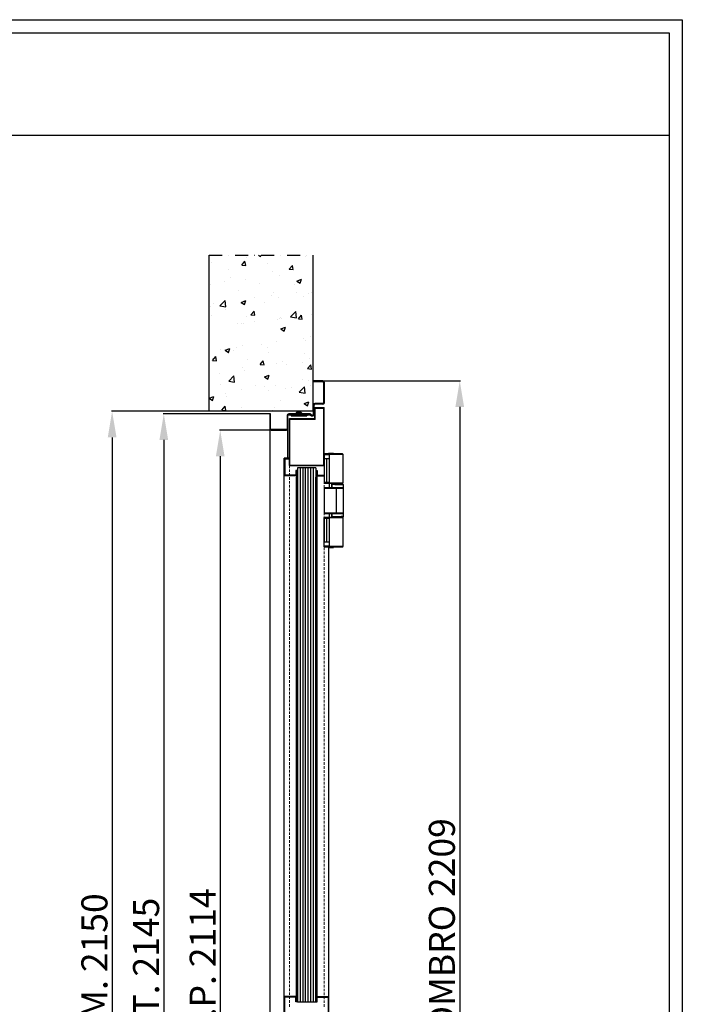
# Model space of a CAD drawing. Units: millimetres. Extents: x -54845 to -29748, y -17563 to -12004.
# Drawn here: x -48085 to -46812, y -13896 to -12004 of the extents above; entities that cross this region are included whole.
import ezdxf

# ---------------------------------------------------------------- set-up
doc = ezdxf.new("R2010")
doc.units = ezdxf.units.MM
doc.linetypes.add('TRATTEGGIATA', pattern=[0.75, 0.5, -0.25])
doc.linetypes.add('TRATTO-PUNTO', pattern=[1, 0.5, -0.25, 0, -0.25])
doc.layers.add('07 - Murature Secondarie', color=8, linetype='Continuous', lineweight=25)
doc.layers.add('Retini', color=4, linetype='Continuous', lineweight=20)
for name, color, linetype in [('1', 1, 'Continuous'), ('2', 2, 'Continuous'), ('4', 4, 'Continuous'), ('5', 5, 'Continuous'), ('6', 6, 'Continuous'), ('8', 142, 'Continuous'), ('Layer1', 1, 'Continuous'), ('Layer5', 5, 'Continuous'), ('Layer8', 120, 'Continuous')]:
    doc.layers.add(name, color=color, linetype=linetype)
doc.styles.get("Standard").update_dxf_attribs({"font": 'ARIAL.TTF'})
doc.dimstyles.new('Novoferm', dxfattribs={"dimtxt": 50, "dimasz": 50, "dimexe": 1.25, "dimexo": 0.625, "dimgap": 2, "dimtad": 1, "dimtxsty": 'Standard', "dimcen": 2.5, "dimclrd": 7, "dimclre": 7, "dimclrt": 30, "dimadec": 0, "dimazin": 0, "dimtfac": 1, "dimtmove": 0, "dimatfit": 3, "dimfxl": 1, "dimarcsym": 0})

# ---------------------------------------------------------------- blocks, each defined once
blk = doc.blocks.new('*D447')
at = {"color": 7, "lineweight": -2}
for p, q in [((-47605.2, -12761.9), (-47809.2, -12761.9)), ((-47808, -12811.9), (-47808, -14856.9)), ((-47733.3, -14906.9), (-47809.2, -14906.9))]:
    blk.add_line(p, q, dxfattribs=at)
at = {"color": 7}
for points in [[(-47816.3, -12811.9), (-47799.6, -12811.9), (-47808, -12761.9)], [(-47816.3, -14856.9), (-47799.6, -14856.9), (-47808, -14906.9)]]:
    blk.add_solid(points, dxfattribs=at)
at = {"layer": 'Defpoints', "color": 0}
for p in [(-47604.6, -12761.9), (-47808, -14906.9), (-47732.7, -14906.9)]:
    blk.add_point(p, dxfattribs=at)
at = {"color": 30, "insert": (-47835.5, -13834.4), "char_height": 50, "attachment_point": 5, "rotation": 90}
blk.add_mtext('E.T. 2145', dxfattribs=at)
blk = doc.blocks.new('*D448')
at = {"color": 7, "lineweight": -2}
for p, q in [((-47721.8, -12756.9), (-47908.4, -12756.9)), ((-47907.2, -12806.9), (-47907.2, -14856.9)), ((-47732.7, -14906.9), (-47908.4, -14906.9))]:
    blk.add_line(p, q, dxfattribs=at)
at = {"color": 7}
for points in [[(-47915.5, -12806.9), (-47898.8, -12806.9), (-47907.2, -12756.9)], [(-47915.5, -14856.9), (-47898.8, -14856.9), (-47907.2, -14906.9)]]:
    blk.add_solid(points, dxfattribs=at)
at = {"layer": 'Defpoints', "color": 0}
for p in [(-47721.1, -12756.9), (-47907.2, -14906.9), (-47732.1, -14906.9)]:
    blk.add_point(p, dxfattribs=at)
at = {"color": 30, "insert": (-47934.7, -13831.9), "char_height": 50, "attachment_point": 5, "rotation": 90}
blk.add_mtext('F.M. 2150', dxfattribs=at)
blk = doc.blocks.new('*D449')
at = {"color": 7, "lineweight": -2}
for p, q in [((-47502, -12698.4), (-47238.5, -12698.4)), ((-47239.8, -12748.4), (-47239.8, -14856.9)), ((-47332.1, -14906.9), (-47238.5, -14906.9))]:
    blk.add_line(p, q, dxfattribs=at)
at = {"color": 7}
for points in [[(-47248.1, -12748.4), (-47231.4, -12748.4), (-47239.8, -12698.4)], [(-47248.1, -14856.9), (-47231.4, -14856.9), (-47239.8, -14906.9)]]:
    blk.add_solid(points, dxfattribs=at)
at = {"layer": 'Defpoints', "color": 0}
for p in [(-47502.6, -12698.4), (-47332.7, -14906.9), (-47239.8, -14906.9)]:
    blk.add_point(p, dxfattribs=at)
at = {"color": 30, "insert": (-47267.6, -13802.6), "char_height": 50, "attachment_point": 5, "rotation": 90}
blk.add_mtext('INGOMBRO 2209', dxfattribs=at)
blk = doc.blocks.new('*D452')
at = {"color": 7, "lineweight": -2}
for p, q in [((-47602.2, -12793.4), (-47700.9, -12793.4)), ((-47699.6, -12843.4), (-47699.6, -14856.9)), ((-47732.1, -14906.9), (-47698.4, -14906.9))]:
    blk.add_line(p, q, dxfattribs=at)
at = {"color": 7}
for points in [[(-47708, -12843.4), (-47691.3, -12843.4), (-47699.6, -12793.4)], [(-47708, -14856.9), (-47691.3, -14856.9), (-47699.6, -14906.9)]]:
    blk.add_solid(points, dxfattribs=at)
at = {"layer": 'Defpoints', "color": 0}
for p in [(-47601.6, -12793.4), (-47732.7, -14906.9), (-47699.6, -14906.9)]:
    blk.add_point(p, dxfattribs=at)
at = {"color": 30, "insert": (-47726.8, -13850.1), "char_height": 50, "attachment_point": 5, "rotation": 90}
blk.add_mtext('L.N.P. 2114', dxfattribs=at)
blk = doc.blocks.new('Cartiglio sito')
at = {"layer": '1', "linetype": 'Continuous', "ltscale": 10}
blk.add_line((-440.7, 230.5), (3275.5, 230.5), dxfattribs=at)
for points in [[(-465.7, 452.5), (3300.5, 452.5), (3300.5, -5106.1), (-465.7, -5106.1)], [(-440.7, 427.5), (3275.5, 427.5), (3275.5, -5081.1), (-440.7, -5081.1)]]:
    blk.add_lwpolyline(points, close=True, dxfattribs=at)

msp = doc.modelspace()

# ---------------------------------------------------------------- hatches: boundary and pattern name
at = {"layer": '07 - Murature Secondarie'}
h = msp.add_hatch(dxfattribs=at)
h.set_pattern_fill('AR-CONC', color=256, scale=0.5)
h.set_pattern_definition([(50, (-50682.084, -12117.47), (91.0923, -7.9695), [9.525, -104.775]), (355, (-50682.08, -12117.47), (-17.6217, 95.5284), [7.62, -83.8203]), (100.4514, (-50674.49, -12118.14), (73.4706, 87.5589), [8.095, -89.045]), (46.1842, (-50682.08, -12092.07), (135.5395, -21.021), [14.2875, -157.1625]), (96.6356, (-50670.79, -12093.82), (118.702, 123.713), [12.1425, -133.568]), (351.184, (-50682.08, -12092.07), (118.702, 123.713), [11.43, -125.73]), (21, (-50669.384, -12098.42), (75.8072, -51.1326), [9.525, -104.775]), (326, (-50669.38, -12098.42), (30.901, 92.094), [7.62, -83.82]), (71.4514, (-50663.07, -12102.68), (106.7082, 40.9614), [8.095, -89.045]), (37.5, (-50682.084, -12117.472), (1.5443, 42.27752), [0, -82.804, 0, -85.09, 0, -84.1375]), (7.5, (-50682.084, -12117.47), (33.4098, 50.0903), [0, -48.514, 0, -80.899, 0, -32.0675]), (327.5, (-50710.405, -12117.472), (67.7953, -2.86437), [0, -31.75, 0, -99.06, 0, -131.445]), (317.5, (-50723.105, -12117.47), (74.0646, 12.7132), [0, -41.275, 0, -65.786, 0, -93.345])])
h.paths.add_polyline_path([(-47521.143, -12456.879), (-47721.085, -12456.879), (-47721.085, -12756.879), (-47521.143, -12756.879)])
at = {"layer": '5', "linetype": 'Continuous', "ltscale": 10}
h = msp.add_hatch(dxfattribs=at)
h.set_pattern_fill('ANSI33', color=256, scale=0.05, style=0)
h.set_pattern_definition([(45, (-52870.78783, -14592.632), (-0.224506403, 0.224506403), []), (45, (-52870.56333, -14592.632), (-0.224506403, 0.224506403), [0.15875, -0.079375])])
h.paths.add_polyline_path([(-47548.585, -12763.579), (-47563.585, -12763.579), (-47563.585, -12765.579), (-47548.585, -12765.579)])
h.paths.add_polyline_path([(-47533.585, -12763.579), (-47548.585, -12763.579), (-47548.585, -12765.579), (-47533.585, -12765.579)])
at = {"layer": '6', "linetype": 'Continuous', "ltscale": 10}
h = msp.add_hatch(dxfattribs=at)
h.set_pattern_fill('ANSI33', color=256, scale=15, angle=180, style=0)
h.set_pattern_definition([(225, (-42185.0884, -11488.3733), (2.6516504, -2.6516504), []), (225, (-42187.74, -11488.3733), (2.6516504, -2.6516504), [1.875, -0.9375])])
h.paths.add_polyline_path([(-47553.241, -12883.276), (-47551.741, -12883.276), (-47551.741, -12870.776), (-47553.241, -12870.776)])
h = msp.add_hatch(dxfattribs=at)
h.set_pattern_fill('ANSI33', color=256, scale=15, angle=180, style=0)
h.set_pattern_definition([(315, (-52882.594, -11488.3733), (-2.6516504, -2.6516504), []), (315, (-52879.9424, -11488.3733), (-2.6516504, -2.6516504), [1.875, -0.9375])])
h.paths.add_polyline_path([(-47514.441, -12870.776), (-47515.941, -12870.776), (-47515.941, -12883.276), (-47514.441, -12883.276)])
h = msp.add_hatch(dxfattribs=at)
h.set_pattern_fill('ANSI33', color=256, scale=15, style=0)
h.set_pattern_definition([(135, (-42185.0884, -15273.7484), (2.6516504, 2.6516504), []), (135, (-42187.74, -15273.7484), (2.6516504, 2.6516504), [1.875, -0.9375])])
h.paths.add_polyline_path([(-47553.241, -13891.346), (-47551.741, -13891.346), (-47551.741, -13878.846), (-47553.241, -13878.846)])
h = msp.add_hatch(dxfattribs=at)
h.set_pattern_fill('ANSI33', color=256, scale=15, style=0)
h.set_pattern_definition([(45, (-52882.594, -15273.7484), (-2.6516504, 2.6516504), []), (45, (-52879.9424, -15273.7484), (-2.6516504, 2.6516504), [1.875, -0.9375])])
h.paths.add_polyline_path([(-47514.441, -13878.846), (-47515.941, -13878.846), (-47515.941, -13891.346), (-47514.441, -13891.346)])

# ---------------------------------------------------------------- linework, layer by layer
at = {"color": 7, "linetype": 'Continuous'}
for p, q in [((-47464.653, -12838.679), (-47499.79, -12838.679)), ((-47499.79, -12838.679), (-47499.79, -12895.179)), ((-47463.653, -12839.679), (-47499.79, -12839.679)), ((-47499.79, -12840.179), (-47489.667, -12840.179)), ((-47482.04, -12838.079), (-47491.54, -12838.079)), ((-47491.54, -12838.279), (-47491.54, -12838.079)), ((-47491.54, -12838.279), (-47482.04, -12838.279)), ((-47482.44, -12837.679), (-47491.14, -12837.679)), ((-47489.667, -12894.179), (-47489.667, -12839.679)), ((-47486.79, -12838.279), (-47486.79, -12838.079)), ((-47482.04, -12838.079), (-47482.04, -12838.279)), ((-47463.653, -12894.179), (-47463.653, -12839.679)), ((-47489.667, -12848.179), (-47499.453, -12848.179)), ((-47499.453, -12893.179), (-47499.453, -12848.179)), ((-47495.505, -12848.179), (-47495.505, -12893.179)), ((-47490.453, -12848.679), (-47489.953, -12848.179)), ((-47489.667, -12848.679), (-47490.453, -12848.679)), ((-47490.453, -12848.679), (-47490.453, -12903.979)), ((-47490.383, -12848.179), (-47490.383, -12848.609)), ((-47490.453, -12893.679), (-47499.79, -12893.679)), ((-47499.79, -12895.179), (-47490.453, -12895.179)), ((-47499.453, -12893.179), (-47489.667, -12893.179)), ((-47491.995, -12895.179), (-47491.995, -12893.679)), ((-47490.696, -12895.179), (-47490.696, -12893.679)), ((-47490.453, -12894.979), (-47489.337, -12894.979)), ((-47489.667, -12894.179), (-47463.653, -12894.179)), ((-47488.848, -12895.179), (-47464.653, -12895.179)), ((-47485.498, -12897.001), (-47485.467, -12896.806)), ((-47485.402, -12897.001), (-47485.498, -12897.001)), ((-47485.498, -12903.979), (-47485.498, -12897.001)), ((-47485.402, -12897.001), (-47485.402, -12903.979)), ((-47484.005, -12896.055), (-47483.606, -12896.049)), ((-47483.953, -12896.036), (-47483.082, -12896.069)), ((-47483.607, -12896.049), (-47483.347, -12896.059)), ((-47483.606, -12896.049), (-47483.576, -12896.05)), ((-47483.347, -12896.059), (-47482.303, -12896.099)), ((-47483.082, -12896.069), (-47482.196, -12896.102)), ((-47482.303, -12896.099), (-47481.614, -12896.124)), ((-47481.614, -12896.124), (-47481.357, -12896.133)), ((-47481.357, -12896.133), (-47479.26, -12896.209)), ((-47479.503, -12896.2), (-47477.953, -12896.255)), ((-47479.26, -12896.209), (-47478.976, -12896.219)), ((-47478.976, -12896.219), (-47478.138, -12896.248)), ((-47478.138, -12896.248), (-47477.958, -12896.255)), ((-47477.953, -12896.255), (-47477.972, -12896.254)), ((-47477.953, -12896.255), (-47476.885, -12896.292)), ((-47465.453, -12895.179), (-47465.453, -12896.81)), ((-47463.653, -12897.978), (-47463.653, -12904.722)), ((-47464.689, -12903.979), (-47499.453, -12903.979)), ((-47499.453, -12952.979), (-47499.453, -12903.979)), ((-47463.613, -12904.979), (-47499.453, -12904.979)), ((-47476.499, -12951.979), (-47476.499, -12904.979)), ((-47463.613, -12904.979), (-47463.613, -12951.979)), ((-47499.453, -12951.979), (-47463.613, -12951.979)), ((-47499.453, -12952.979), (-47464.689, -12952.979)), ((-47490.453, -12952.979), (-47490.453, -13007.779)), ((-47485.498, -12959.957), (-47485.498, -12952.979)), ((-47485.402, -12952.979), (-47485.402, -12959.957)), ((-47463.653, -12952.235), (-47463.653, -12958.979)), ((-47463.653, -12958.979), (-47463.653, -12958.979)), ((-47490.453, -12960.779), (-47499.79, -12960.779)), ((-47499.79, -13017.279), (-47499.79, -12960.779)), ((-47499.79, -12962.279), (-47490.453, -12962.279)), ((-47489.667, -12962.779), (-47499.453, -12962.779)), ((-47499.453, -13007.779), (-47499.453, -12962.779)), ((-47495.505, -12962.779), (-47495.505, -13007.779)), ((-47491.995, -12962.279), (-47491.995, -12960.779)), ((-47490.696, -12962.279), (-47490.696, -12960.779)), ((-47490.453, -12960.979), (-47489.337, -12960.979)), ((-47489.667, -13016.279), (-47489.667, -12961.779)), ((-47463.653, -12961.779), (-47489.667, -12961.779)), ((-47484.696, -12960.779), (-47488.848, -12960.779)), ((-47485.467, -12960.149), (-47485.498, -12959.956)), ((-47485.498, -12959.957), (-47485.402, -12959.957)), ((-47477.956, -12960.703), (-47480.101, -12960.778)), ((-47464.653, -12960.779), (-47480.101, -12960.779)), ((-47480.028, -12960.779), (-47477.953, -12960.702)), ((-47477.896, -12960.7), (-47477.956, -12960.703)), ((-47476.878, -12960.665), (-47477.953, -12960.702)), ((-47476.878, -12960.665), (-47477.896, -12960.7)), ((-47474.596, -12960.588), (-47476.878, -12960.665)), ((-47475.245, -12960.61), (-47476.878, -12960.665)), ((-47474.442, -12960.583), (-47475.245, -12960.61)), ((-47474.532, -12960.586), (-47474.596, -12960.588)), ((-47465.453, -12960.148), (-47465.453, -12960.779)), ((-47463.653, -13016.279), (-47463.653, -12961.779)), ((-47489.667, -13015.779), (-47499.79, -13015.779)), ((-47499.79, -13016.279), (-47463.653, -13016.279)), ((-47499.453, -13007.779), (-47489.667, -13007.779)), ((-47499.79, -13017.279), (-47464.653, -13017.279)), ((-47491.54, -13017.879), (-47491.54, -13017.679)), ((-47482.04, -13017.679), (-47491.54, -13017.679)), ((-47491.54, -13017.879), (-47482.04, -13017.879)), ((-47491.14, -13018.279), (-47482.44, -13018.279)), ((-47486.79, -13017.879), (-47486.79, -13017.679)), ((-47482.04, -13017.679), (-47482.04, -13017.879))]:
    msp.add_line(p, q, dxfattribs=at)
for points in [[(-47491.94, -12838.679), (-47491.791, -12838.65), (-47491.661, -12838.565), (-47491.574, -12838.439), (-47491.54, -12838.3), (-47491.54, -12838.279)], [(-47491.54, -12838.079), (-47491.538, -12838.041), (-47491.499, -12837.902), (-47491.409, -12837.783), (-47491.282, -12837.705), (-47491.14, -12837.679)], [(-47482.44, -12837.679), (-47482.295, -12837.706), (-47482.165, -12837.788), (-47482.076, -12837.912), (-47482.041, -12838.05), (-47482.04, -12838.079)], [(-47482.04, -12838.279), (-47482.039, -12838.3), (-47482.006, -12838.439), (-47481.919, -12838.565), (-47481.788, -12838.65), (-47481.64, -12838.679)], [(-47485.467, -12896.806), (-47485.359, -12896.602), (-47485.186, -12896.426), (-47484.963, -12896.286), (-47484.695, -12896.178), (-47484.38, -12896.1), (-47484.005, -12896.055)], [(-47482.196, -12896.102), (-47481.295, -12896.136), (-47480.394, -12896.168), (-47479.503, -12896.2)], [(-47476.885, -12896.292), (-47475.217, -12896.348), (-47474.419, -12896.375), (-47473.643, -12896.403), (-47472.89, -12896.431), (-47472.164, -12896.459), (-47471.474, -12896.486), (-47470.82, -12896.513), (-47470.199, -12896.54), (-47469.611, -12896.566), (-47469.056, -12896.591), (-47468.534, -12896.616), (-47468.05, -12896.64), (-47467.602, -12896.663), (-47467.19, -12896.686), (-47466.811, -12896.708), (-47466.464, -12896.73), (-47466.148, -12896.752), (-47465.863, -12896.773), (-47465.61, -12896.795), (-47465.386, -12896.816), (-47465.187, -12896.837), (-47465.012, -12896.859), (-47464.857, -12896.881), (-47464.719, -12896.904), (-47464.593, -12896.93), (-47464.47, -12896.962), (-47464.337, -12897.007), (-47464.172, -12897.088), (-47463.965, -12897.244), (-47463.775, -12897.496), (-47463.668, -12897.804), (-47463.653, -12897.978)], [(-47463.653, -12958.979), (-47463.671, -12959.168), (-47463.782, -12959.475), (-47463.974, -12959.722), (-47464.178, -12959.874), (-47464.343, -12959.953), (-47464.475, -12959.997), (-47464.599, -12960.029), (-47464.725, -12960.054), (-47464.863, -12960.077), (-47465.019, -12960.099), (-47465.196, -12960.121), (-47465.396, -12960.142), (-47465.623, -12960.164), (-47465.879, -12960.185), (-47466.165, -12960.207), (-47466.482, -12960.229), (-47466.831, -12960.25), (-47467.213, -12960.272), (-47467.627, -12960.295), (-47468.079, -12960.318), (-47468.568, -12960.343), (-47469.089, -12960.368), (-47469.644, -12960.393), (-47470.232, -12960.419), (-47470.854, -12960.446), (-47471.511, -12960.473), (-47472.202, -12960.5), (-47472.922, -12960.528), (-47473.668, -12960.555), (-47474.442, -12960.583)], [(-47483.606, -12960.908), (-47484.001, -12960.902), (-47484.381, -12960.857), (-47484.704, -12960.777), (-47484.971, -12960.667), (-47485.191, -12960.527), (-47485.361, -12960.353), (-47485.467, -12960.149)], [(-47477.953, -12960.702), (-47479.609, -12960.761), (-47480.109, -12960.779)], [(-47491.54, -13017.679), (-47491.541, -13017.65), (-47491.577, -13017.511), (-47491.666, -13017.387), (-47491.796, -13017.306), (-47491.94, -13017.279)], [(-47491.14, -13018.279), (-47491.285, -13018.252), (-47491.414, -13018.17), (-47491.503, -13018.046), (-47491.539, -13017.907), (-47491.54, -13017.879)], [(-47482.04, -13017.879), (-47482.042, -13017.916), (-47482.081, -13018.055), (-47482.17, -13018.174), (-47482.297, -13018.252), (-47482.44, -13018.279)], [(-47481.64, -13017.279), (-47481.784, -13017.306), (-47481.914, -13017.387), (-47482.003, -13017.511), (-47482.039, -13017.65), (-47482.04, -13017.679)]]:
    msp.add_lwpolyline(points, dxfattribs=at)
for centre, radius, start, end in [((-47464.653, -12839.679), 1, 0, 90), ((-47483.734, -12899.281), 3.233, 93.874808, 95.11871), ((-47483.717, -12899.598), 3.55, 88.223327, 93.803646), ((-47496.925, -13321.795), 425.953, 88.032733, 88.204138), ((-47419.406, -11273.31), 1624.001, 267.780396, 267.933304), ((-47464.653, -12894.179), 1, 270, 0), ((-47464.613, -12904.979), 1, 0, 36.679663), ((-47464.613, -12951.979), 1, 323.320337, 0), ((-47464.653, -12961.779), 1, 0, 90), ((-47464.653, -13016.279), 1, 270, 0)]:
    msp.add_arc(centre, radius, start, end, dxfattribs=at)
for points, knots in [([(-47489.667, -12839.679), (-47489.667, -12839.575), (-47489.641, -12839.369), (-47489.526, -12839.088), (-47489.344, -12838.862), (-47489.111, -12838.714), (-47488.934, -12838.679), (-47488.848, -12838.679)], [0, 0, 0, 0, 0.31160708, 0.61368257, 0.89966356, 1.16858855, 1.42640881, 1.42640881, 1.42640881, 1.42640881]), ([(-47487.193, -12838.079), (-47487.193, -12838.029), (-47487.189, -12837.956), (-47487.176, -12837.862), (-47487.162, -12837.799), (-47487.145, -12837.747), (-47487.126, -12837.709), (-47487.105, -12837.685), (-47487.088, -12837.679), (-47487.081, -12837.679)], [0, 0, 0, 0, 0.147447403, 0.219841918, 0.285431323, 0.340247162, 0.38255279, 0.412419673, 0.433834947, 0.433834947, 0.433834947, 0.433834947]), ([(-47486.239, -12838.679), (-47486.247, -12838.679), (-47486.265, -12838.672), (-47486.287, -12838.648), (-47486.307, -12838.61), (-47486.322, -12838.569), (-47486.332, -12838.53), (-47486.342, -12838.485), (-47486.355, -12838.401), (-47486.358, -12838.328), (-47486.358, -12838.279)], [0, 0, 0, 0, 0.022713481, 0.053490404, 0.096408216, 0.151626479, 0.183423075, 0.217452568, 0.289951266, 0.437438497, 0.437438497, 0.437438497, 0.437438497]), ([(-47489.667, -12894.179), (-47489.667, -12894.283), (-47489.641, -12894.489), (-47489.525, -12894.769), (-47489.344, -12894.995), (-47489.111, -12895.144), (-47488.934, -12895.179), (-47488.848, -12895.179)], [0, 0, 0, 0, 0.31261842, 0.614172, 0.89924737, 1.16775806, 1.42640053, 1.42640053, 1.42640053, 1.42640053]), ([(-47485.402, -12897.001), (-47485.402, -12896.948), (-47485.391, -12896.87), (-47485.366, -12896.796), (-47485.357, -12896.772)], [0, 0, 0, 0, 0.157991547, 0.233602389, 0.233602389, 0.233602389, 0.233602389]), ([(-47485.402, -12897.001), (-47484.338, -12897.039), (-47482.96, -12897.088), (-47481.263, -12897.146), (-47479.988, -12897.189), (-47478.704, -12897.231), (-47477.412, -12897.273), (-47476.125, -12897.314), (-47474.547, -12897.362), (-47472.995, -12897.414), (-47471.792, -12897.457), (-47470.667, -12897.499), (-47469.589, -12897.541), (-47468.56, -12897.585), (-47467.645, -12897.625), (-47466.627, -12897.673), (-47465.697, -12897.724), (-47465.063, -12897.768), (-47464.675, -12897.799), (-47464.349, -12897.83), (-47464.117, -12897.857), (-47463.963, -12897.88), (-47463.871, -12897.896), (-47463.805, -12897.91), (-47463.76, -12897.921), (-47463.728, -12897.93), (-47463.699, -12897.94), (-47463.672, -12897.953), (-47463.653, -12897.968), (-47463.653, -12897.978)], [0, 0, 0, 0, 3.19404298, 4.1386103, 5.09258238, 7.02013553, 7.99372114, 8.97068489, 10.88218904, 12.73160825, 13.62917168, 14.49206486, 16.11039603, 16.86574677, 17.58127758, 18.85804339, 19.92353937, 20.37541147, 20.76444009, 21.09113678, 21.35602077, 21.46520614, 21.55867502, 21.63622382, 21.66897891, 21.69770495, 21.73405425, 21.76127718, 21.79219953, 21.79219953, 21.79219953, 21.79219953]), ([(-47485.357, -12896.772), (-47485.357, -12896.772), (-47485.347, -12896.748), (-47485.325, -12896.701), (-47485.285, -12896.636), (-47485.226, -12896.556), (-47485.141, -12896.469), (-47485.028, -12896.38), (-47484.868, -12896.281), (-47484.657, -12896.189), (-47484.396, -12896.114), (-47484.183, -12896.078), (-47484.059, -12896.064), (-47484.022, -12896.061)], [0, 0, 0, 0, 0.00156844, 0.07846099, 0.1545476, 0.22926703, 0.37629755, 0.51930118, 0.66028256, 0.93699121, 1.20778005, 1.47369493, 1.58359462, 1.58359462, 1.58359462, 1.58359462]), ([(-47476.499, -12904.979), (-47476.499, -12904.875), (-47476.525, -12904.669), (-47476.639, -12904.389), (-47476.82, -12904.162), (-47477.052, -12904.014), (-47477.228, -12903.979), (-47477.313, -12903.979)], [0, 0, 0, 0, 0.3115784, 0.61340461, 0.8987464, 1.16659114, 1.42302587, 1.42302587, 1.42302587, 1.42302587]), ([(-47464.689, -12903.979), (-47464.57, -12903.979), (-47464.34, -12904.01), (-47464.033, -12904.15), (-47463.873, -12904.298), (-47463.811, -12904.381)], [0, 0, 0, 0, 0.354976851, 0.685415867, 0.996964071, 0.996964071, 0.996964071, 0.996964071]), ([(-47463.653, -12958.979), (-47463.653, -12958.99), (-47463.672, -12959.005), (-47463.7, -12959.017), (-47463.74, -12959.031), (-47463.796, -12959.046), (-47463.872, -12959.062), (-47463.964, -12959.078), (-47464.117, -12959.1), (-47464.349, -12959.128), (-47464.676, -12959.159), (-47465.065, -12959.19), (-47465.698, -12959.233), (-47466.407, -12959.271), (-47467.187, -12959.31), (-47468.641, -12959.378), (-47470.18, -12959.441), (-47471.794, -12959.5), (-47472.995, -12959.543), (-47474.224, -12959.584), (-47475.478, -12959.623), (-47476.765, -12959.664), (-47478.377, -12959.715), (-47479.987, -12959.768), (-47481.262, -12959.811), (-47482.96, -12959.869), (-47484.337, -12959.918), (-47485.402, -12959.957)], [0, 0, 0, 0, 0.03135274, 0.05877178, 0.09522266, 0.156658, 0.23400336, 0.32716651, 0.43598593, 0.70033962, 1.02809703, 1.41953703, 1.87019417, 2.934102, 3.54728978, 4.21521108, 7.29932204, 8.16751513, 9.06089761, 10.90520585, 11.85601958, 12.8253105, 14.76655139, 16.69658282, 17.65612235, 18.59563881, 21.79196667, 21.79196667, 21.79196667, 21.79196667]), ([(-47477.313, -12952.979), (-47477.228, -12952.979), (-47477.052, -12952.944), (-47476.82, -12952.795), (-47476.639, -12952.569), (-47476.525, -12952.288), (-47476.499, -12952.083), (-47476.499, -12951.979)], [0, 0, 0, 0, 0.25643473, 0.52427947, 0.80962126, 1.11144747, 1.42302587, 1.42302587, 1.42302587, 1.42302587]), ([(-47463.811, -12952.576), (-47463.873, -12952.659), (-47464.033, -12952.808), (-47464.34, -12952.947), (-47464.57, -12952.979), (-47464.689, -12952.979)], [0, 0, 0, 0, 0.311557079, 0.641997497, 0.996964052, 0.996964052, 0.996964052, 0.996964052]), ([(-47488.848, -12960.779), (-47488.934, -12960.779), (-47489.111, -12960.814), (-47489.344, -12960.962), (-47489.525, -12961.188), (-47489.641, -12961.469), (-47489.667, -12961.675), (-47489.667, -12961.779)], [0, 0, 0, 0, 0.25867441, 0.527204, 0.81228264, 1.11381972, 1.4264003, 1.4264003, 1.4264003, 1.4264003]), ([(-47485.358, -12960.181), (-47485.327, -12960.261), (-47485.227, -12960.416), (-47485.006, -12960.604), (-47484.721, -12960.748), (-47484.386, -12960.85), (-47484.009, -12960.906), (-47483.744, -12960.912), (-47483.606, -12960.908)], [0, 0, 0, 0, 0.25690751, 0.54198446, 0.86042115, 1.20876834, 1.58771799, 2.001564, 2.001564, 2.001564, 2.001564]), ([(-47465.115, -12959.861), (-47465.087, -12959.865), (-47465.025, -12959.873), (-47464.949, -12959.885), (-47464.887, -12959.895), (-47464.836, -12959.905), (-47464.781, -12959.916), (-47464.727, -12959.931), (-47464.691, -12959.944), (-47464.671, -12959.956), (-47464.659, -12959.965), (-47464.65, -12959.98), (-47464.659, -12959.995), (-47464.671, -12960.004), (-47464.692, -12960.016), (-47464.727, -12960.03), (-47464.781, -12960.046), (-47464.85, -12960.061), (-47464.935, -12960.077), (-47465.034, -12960.093), (-47465.147, -12960.109), (-47465.328, -12960.131), (-47465.592, -12960.158), (-47465.951, -12960.189), (-47466.366, -12960.22), (-47466.833, -12960.25), (-47467.254, -12960.274), (-47467.615, -12960.293), (-47468.01, -12960.314), (-47469.266, -12960.378), (-47470.694, -12960.44), (-47472.193, -12960.5), (-47473.244, -12960.54), (-47474.026, -12960.568), (-47474.532, -12960.586)], [0, 0, 0, 0, 0.08558309, 0.18668513, 0.23168743, 0.27291425, 0.34393185, 0.39988873, 0.44122127, 0.4567, 0.46902853, 0.48646535, 0.50407503, 0.51656816, 0.53223568, 0.57396463, 0.63024479, 0.70125323, 0.78693679, 0.88716422, 1.00183131, 1.13107209, 1.43401203, 1.79631126, 2.21382292, 2.68210395, 3.20000984, 3.47759041, 3.76819085, 4.38739737, 7.24993441, 8.05659583, 8.88699732, 10.40474184, 10.40474184, 10.40474184, 10.40474184]), ([(-47488.848, -13017.279), (-47488.934, -13017.279), (-47489.111, -13017.244), (-47489.344, -13017.095), (-47489.526, -13016.869), (-47489.641, -13016.588), (-47489.667, -13016.383), (-47489.667, -13016.279)], [0, 0, 0, 0, 0.25782025, 0.52674525, 0.81272624, 1.11480173, 1.4264088, 1.4264088, 1.4264088, 1.4264088]), ([(-47486.387, -13017.879), (-47486.387, -13017.928), (-47486.39, -13018.001), (-47486.404, -13018.096), (-47486.417, -13018.158), (-47486.435, -13018.21), (-47486.454, -13018.248), (-47486.474, -13018.272), (-47486.491, -13018.279), (-47486.499, -13018.279)], [0, 0, 0, 0, 0.147447401, 0.219841915, 0.285431321, 0.340247159, 0.382552787, 0.412419672, 0.433834945, 0.433834945, 0.433834945, 0.433834945]), ([(-47486.358, -13017.679), (-47486.358, -13017.63), (-47486.355, -13017.556), (-47486.342, -13017.472), (-47486.332, -13017.427), (-47486.322, -13017.388), (-47486.307, -13017.347), (-47486.287, -13017.309), (-47486.265, -13017.285), (-47486.247, -13017.279), (-47486.239, -13017.279)], [0, 0, 0, 0, 0.14748718, 0.219985854, 0.254015343, 0.285811932, 0.341030194, 0.383948018, 0.414724951, 0.437438438, 0.437438438, 0.437438438, 0.437438438])]:
    msp.add_open_spline(points, degree=3, knots=knots, dxfattribs=at)
msp.add_open_spline([(-47485.402, -12959.957), (-47485.402, -12960.033), (-47485.386, -12960.11), (-47485.358, -12960.181)], degree=3, dxfattribs=at)
at = {"layer": '1', "linetype": 'Continuous'}
for p, q in [((-47499.79, -12860.911), (-47566.791, -12860.911)), ((-47566.791, -12860.911), (-47499.79, -12860.911))]:
    msp.add_line(p, q, dxfattribs=at)
at = {"layer": '2', "linetype": 'TRATTO-PUNTO', "ltscale": 50}
msp.add_line((-47721.145, -12456.879), (-47521.143, -12456.879), dxfattribs=at)
at = {"layer": '4', "linetype": 'Continuous', "ltscale": 10}
for p, q in [((-47551.341, -12865.811), (-47551.341, -13891.346)), ((-47516.341, -12865.811), (-47551.341, -12865.811)), ((-47546.341, -12865.811), (-47546.341, -13891.346)), ((-47541.341, -12865.811), (-47541.341, -13891.346)), ((-47536.341, -12865.811), (-47536.341, -13891.346)), ((-47531.341, -12865.811), (-47531.341, -13891.346)), ((-47526.341, -12865.811), (-47526.341, -13891.346)), ((-47521.341, -12865.811), (-47521.341, -13891.346)), ((-47516.341, -12865.811), (-47516.341, -13891.346)), ((-47551.341, -13891.346), (-47516.341, -13891.346))]:
    msp.add_line(p, q, dxfattribs=at)
at = {"layer": '6', "linetype": 'Continuous', "ltscale": 10}
for p, q in [((-47553.241, -12870.776), (-47553.241, -12883.276)), ((-47551.741, -12870.776), (-47553.241, -12870.776)), ((-47553.241, -13891.346), (-47553.241, -12883.276)), ((-47551.741, -12883.276), (-47553.241, -12883.276)), ((-47551.741, -12870.776), (-47551.741, -12883.276)), ((-47551.741, -12883.276), (-47551.741, -13891.346)), ((-47515.941, -12870.776), (-47515.941, -12883.276)), ((-47515.941, -12870.776), (-47514.441, -12870.776)), ((-47515.941, -13891.346), (-47515.941, -12883.276)), ((-47515.941, -12883.276), (-47514.441, -12883.276)), ((-47514.441, -12870.776), (-47514.441, -12883.276)), ((-47514.441, -12883.276), (-47514.441, -13891.346)), ((-47551.741, -13878.846), (-47553.241, -13878.846)), ((-47515.941, -13878.846), (-47514.441, -13878.846)), ((-47551.741, -13891.346), (-47553.241, -13891.346)), ((-47515.941, -13891.346), (-47514.441, -13891.346))]:
    msp.add_line(p, q, dxfattribs=at)
at = {"layer": '8', "linetype": 'Continuous', "ltscale": 10}
for p, q in [((-47721.145, -12756.879), (-47721.145, -12456.879)), ((-47521.143, -12756.879), (-47521.143, -12456.879)), ((-47521.085, -12756.879), (-47721.145, -12756.879))]:
    msp.add_line(p, q, dxfattribs=at)
at = {"layer": 'Layer1', "linetype": 'Continuous', "ltscale": 10}
for p, q in [((-47566.791, -12860.911), (-47566.791, -12770.912)), ((-47566.791, -12770.912), (-47517.991, -12770.912)), ((-47565.991, -12860.911), (-47565.991, -12771.712)), ((-47565.991, -12771.712), (-47517.991, -12771.712)), ((-47517.991, -12771.712), (-47517.991, -12770.912))]:
    msp.add_line(p, q, dxfattribs=at)
at = {"layer": 'Layer5', "linetype": 'Continuous', "ltscale": 10}
for p, q in [((-47502.585, -12698.379), (-47521.085, -12698.379)), ((-47521.085, -12698.379), (-47521.085, -12699.879)), ((-47521.085, -12699.879), (-47502.585, -12699.879)), ((-47501.085, -12701.379), (-47501.085, -12740.379)), ((-47499.585, -12740.379), (-47499.585, -12701.379)), ((-47521.085, -12744.879), (-47521.085, -12762.879)), ((-47519.585, -12762.879), (-47519.585, -12744.879)), ((-47502.585, -12741.879), (-47518.085, -12741.879)), ((-47502.585, -12743.379), (-47518.085, -12743.379)), ((-47517.99, -12749.879), (-47499.79, -12749.879)), ((-47517.99, -12771.979), (-47517.99, -12749.879)), ((-47517.19, -12750.679), (-47500.59, -12750.679)), ((-47517.19, -12772.779), (-47517.19, -12750.679)), ((-47500.59, -12860.911), (-47500.59, -12750.679)), ((-47499.79, -12860.911), (-47499.79, -12749.879)), ((-47603.085, -12761.879), (-47604.585, -12761.879)), ((-47604.585, -12761.879), (-47604.585, -13935.379)), ((-47603.085, -12790.379), (-47603.085, -12761.879)), ((-47571.085, -12764.879), (-47571.085, -12790.379)), ((-47569.585, -12847.076), (-47569.585, -12764.879)), ((-47527.574, -12761.879), (-47568.085, -12761.879)), ((-47568.085, -12763.379), (-47527.574, -12763.379)), ((-47563.585, -12763.579), (-47563.585, -12765.579)), ((-47563.585, -12763.579), (-47533.585, -12763.579)), ((-47563.585, -12765.579), (-47533.585, -12765.579)), ((-47553.146, -12759.268), (-47555.317, -12761.439)), ((-47552.085, -12760.329), (-47553.635, -12761.879)), ((-47544.024, -12759.268), (-47553.146, -12759.268)), ((-47552.085, -12760.329), (-47545.085, -12760.329)), ((-47545.085, -12760.329), (-47543.535, -12761.879)), ((-47544.024, -12759.268), (-47541.853, -12761.439)), ((-47533.585, -12763.579), (-47533.585, -12765.579)), ((-47526.714, -12763.65), (-47524.306, -12765.336)), ((-47523.445, -12764.107), (-47525.854, -12762.421)), ((-47517.99, -12771.979), (-47562.89, -12771.979)), ((-47562.89, -12772.779), (-47562.89, -12771.979)), ((-47517.19, -12772.779), (-47562.89, -12772.779)), ((-47572.585, -12791.879), (-47601.585, -12791.879)), ((-47601.585, -12793.379), (-47572.585, -12793.379))]:
    msp.add_line(p, q, dxfattribs=at)
for centre, radius, start, end in [((-47502.585, -12701.379), 3, 360, 90), ((-47502.585, -12701.379), 1.5, 360, 90), ((-47518.085, -12744.879), 3, 90, 180), ((-47518.085, -12744.879), 1.5, 90, 180), ((-47502.585, -12740.379), 3, 270, 0), ((-47502.585, -12740.379), 1.5, 270, 0), ((-47568.085, -12764.879), 3, 90, 180), ((-47568.085, -12764.879), 1.5, 90, 180), ((-47556.378, -12760.379), 1.5, 270, 315), ((-47540.792, -12760.379), 1.5, 225, 270), ((-47527.574, -12764.879), 3, 55, 90), ((-47527.574, -12764.879), 1.5, 55, 90), ((-47522.585, -12762.879), 3, 235, 0), ((-47522.585, -12762.879), 1.5, 235, 0), ((-47601.585, -12790.379), 3, 180, 270), ((-47601.585, -12790.379), 1.5, 180, 270), ((-47572.585, -12790.379), 1.5, 270, 0), ((-47572.585, -12790.379), 3, 270, 0)]:
    msp.add_arc(centre, radius, start, end, dxfattribs=at)
at = {"layer": 'Layer8', "linetype": 'Continuous', "ltscale": 10}
for p, q in [((-47567.791, -12847.076), (-47576.791, -12847.076)), ((-47576.791, -13371.682), (-47576.791, -12847.076)), ((-47575.791, -12848.076), (-47575.791, -12879.776)), ((-47575.791, -12848.076), (-47567.791, -12848.076)), ((-47567.791, -12847.076), (-47567.791, -12848.076)), ((-47553.291, -12880.776), (-47576.791, -12880.776)), ((-47554.291, -12879.776), (-47575.791, -12879.776)), ((-47554.291, -12870.776), (-47554.291, -12879.776)), ((-47553.291, -12870.776), (-47554.291, -12870.776)), ((-47553.291, -12870.776), (-47553.291, -12880.776)), ((-47514.391, -12870.776), (-47513.391, -12870.776)), ((-47514.391, -12870.776), (-47514.391, -12880.776)), ((-47514.391, -12880.776), (-47499.79, -12880.776)), ((-47513.391, -12870.776), (-47513.391, -12879.776)), ((-47513.391, -12879.776), (-47499.79, -12879.776)), ((-47490.804, -13915.346), (-47490.804, -13018.279)), ((-47576.791, -13915.346), (-47576.791, -13371.682)), ((-47553.291, -13881.346), (-47576.791, -13881.346)), ((-47554.291, -13882.346), (-47575.704, -13882.346)), ((-47575.704, -13914.346), (-47575.704, -13882.346)), ((-47554.291, -13891.346), (-47554.291, -13882.346)), ((-47553.291, -13891.346), (-47553.291, -13881.346)), ((-47514.391, -13891.346), (-47514.391, -13881.346)), ((-47514.391, -13881.346), (-47490.804, -13881.346)), ((-47513.391, -13891.346), (-47513.391, -13882.346)), ((-47513.391, -13882.346), (-47491.804, -13882.346)), ((-47491.79, -13914.346), (-47491.79, -13882.346)), ((-47553.291, -13891.346), (-47554.291, -13891.346)), ((-47514.391, -13891.346), (-47513.391, -13891.346))]:
    msp.add_line(p, q, dxfattribs=at)
at = {"layer": 'Retini', "color": 1, "linetype": 'TRATTEGGIATA', "ltscale": 10}
for p, q in [((-47566.791, -12860.911), (-47566.791, -13901.311)), ((-47499.79, -13901.311), (-47499.79, -12860.911)), ((-47499.79, -13901.311), (-47499.79, -13716.811))]:
    msp.add_line(p, q, dxfattribs=at)

# ---------------------------------------------------------------- block references
msp.add_blockref('Cartiglio sito', (-50113.026, -12456.879))

# ---------------------------------------------------------------- dimensions: what is measured, and where the dimension line sits
dim = msp.add_linear_dim(base=(-47239.779260227, -14906.878687606), p1=(-47502.585015889, -12698.378687606), p2=(-47332.689766761, -14906.878687606), angle=90, text='INGOMBRO <>', dimstyle='Novoferm', override={"dimdec": 0})
dim.commit()
dim.dimension.update_dxf_attribs({"geometry": '*D449', "text_midpoint": (-47239.779260227, -13802.628687606), "dimtype": 160})
for base, p1, p2, text, picture, middle in [((-47907.153, -14906.879), (-47721.145, -12756.879), (-47732.065, -14906.879), 'F.M. <>', '*D448', (-47907.153, -13831.879)), ((-47807.963, -14906.879), (-47604.585, -12761.879), (-47732.69, -14906.879), 'E.T. <>', '*D447', (-47807.963, -13834.379))]:
    dim = msp.add_linear_dim(base=base, p1=p1, p2=p2, angle=90, text=text, dimstyle='Novoferm')
    dim.commit()
    dim.dimension.update_dxf_attribs({"geometry": picture, "text_midpoint": middle, "dimtype": 160})
dim = msp.add_linear_dim(base=(-47699.649366719, -14906.878687606), p1=(-47601.585015889, -12793.378687606), p2=(-47732.689766761, -14906.878687606), angle=90, text='L.N.P. <>', dimstyle='Novoferm', override={"dimdec": 0})
dim.commit()
dim.dimension.update_dxf_attribs({"geometry": '*D452', "text_midpoint": (-47726.768739161, -13850.128687606)})

doc.saveas('drawing.dxf')
